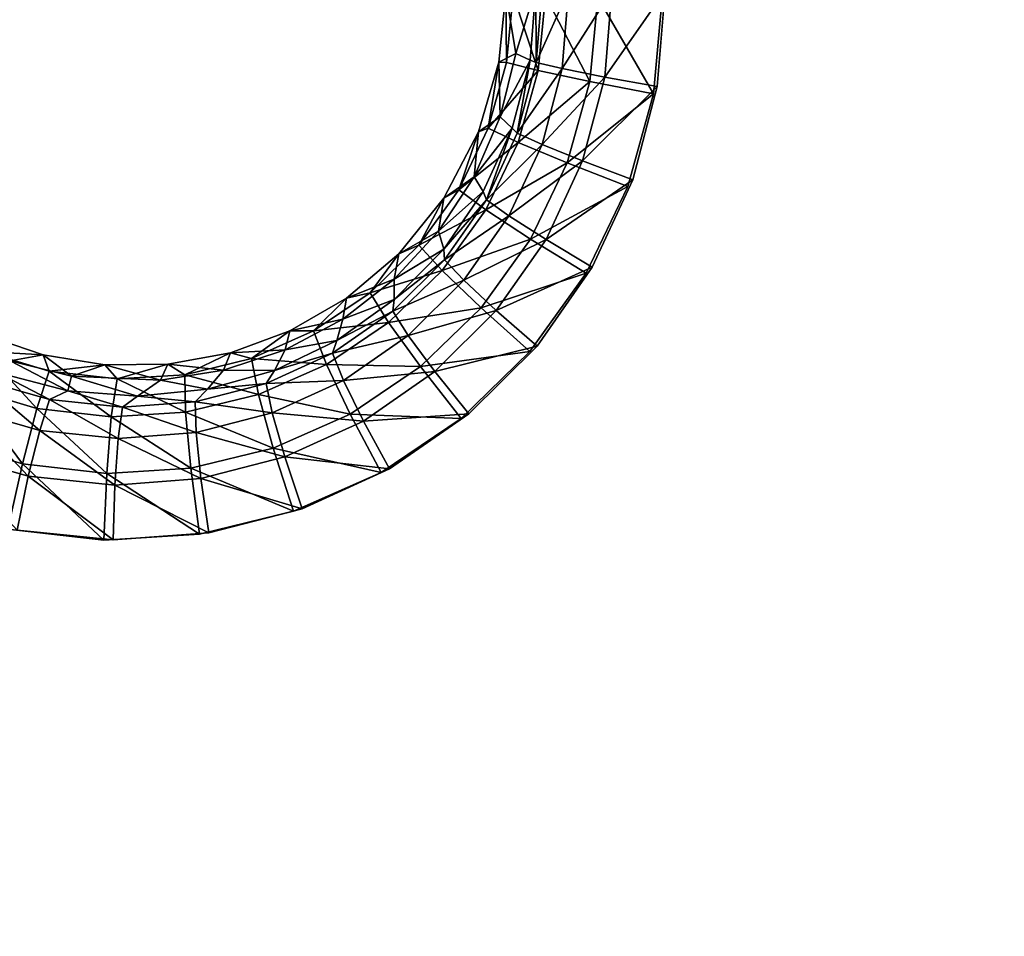
# Model space of a CAD drawing. Units: inches. Extents: x -15.2 to 14.7, y -14 to 10.8.
# Drawn here: x -6.8 to -4.9, y 0.4 to 2.2 of the extents above; entities that cross this region are included whole.
import ezdxf

# ---------------------------------------------------------------- set-up
doc = ezdxf.new("R2010")
doc.units = ezdxf.units.IN
doc.header["$MEASUREMENT"] = 0
doc.layers.add('SEAT-SEAT', color=5, linetype='Continuous')
doc.layers.add('SEAT-SUPPORT', color=5, linetype='Continuous')

msp = doc.modelspace()

# ---------------------------------------------------------------- linework, layer by layer
at = {"layer": 'SEAT-SEAT'}
for points, invisible_edges in [([(-5.3179, 2.8373, 13.6128), (-5.5568, 2.2698, 13.5767), (-5.5719, 2.0833, 13.5712)], 9), ([(-5.3179, 2.8373, 13.6128), (-5.5719, 2.0833, 13.5712), (-5.314, 1.384, 13.5813)], 15), ([(-5.314, 1.384, 13.5813), (-4.1136, 1.3819, 13.6933), (-5.3179, 2.8373, 13.6128)], 15), ([(-5.3179, 2.8373, 13.6128), (-4.1136, 1.3819, 13.6933), (-4.1174, 2.833, 13.7243)], 15), ([(-3.1721, 2.1458, 13.8614), (-5.5219, 2.3636, 13.6414), (-3.1689, 2.3752, 13.8669)], 3), ([(-5.519, 0.9455, 13.6172), (-5.5792, 2.0695, 13.6295), (-5.5219, 2.3636, 13.6414)], 15), ([(-5.5792, 2.0695, 13.6295), (-5.562, 2.2555, 13.6352), (-5.5219, 2.3636, 13.6414)], 14), ([(-5.519, 0.9455, 13.6172), (-5.5219, 2.3636, 13.6414), (-3.1721, 2.1458, 13.8614)], 11), ([(-5.519, 0.9455, 13.6172), (-3.1721, 2.1458, 13.8614), (-3.1233, 0.9427, 13.8481)], 15), ([(-5.629, 1.8893, 13.6215), (-5.5792, 2.0695, 13.6295), (-5.519, 0.9455, 13.6172)], 14), ([(-5.314, 1.384, 13.5813), (-5.5719, 2.0833, 13.5712), (-5.6194, 1.9025, 13.5633)], 9), ([(-5.314, 1.384, 13.5813), (-5.6194, 1.9025, 13.5633), (-5.698, 1.733, 13.5532)], 9), ([(-5.519, 0.9455, 13.6172), (-5.7096, 1.721, 13.6112), (-5.629, 1.8893, 13.6215)], 9), ([(-5.519, 0.9455, 13.6172), (-5.8189, 1.5691, 13.5991), (-5.7096, 1.721, 13.6112)], 9), ([(-5.698, 1.733, 13.5532), (-5.8053, 1.5798, 13.5411), (-5.314, 1.384, 13.5813)], 14), ([(-5.9526, 1.4393, 13.5853), (-5.8189, 1.5691, 13.5991), (-5.6441, 0.9457, 13.6062)], 14), ([(-5.314, 1.384, 13.5813), (-5.8053, 1.5798, 13.5411), (-5.9376, 1.4483, 13.5275)], 9), ([(-5.6441, 0.9457, 13.6062), (-5.8189, 1.5691, 13.5991), (-5.5593, 0.9456, 13.6137)], 15), ([(-5.5523, 0.9455, 13.6143), (-5.5568, 0.9456, 13.6139), (-5.8189, 1.5691, 13.5991)], 11), ([(-5.5523, 0.9455, 13.6143), (-5.8189, 1.5691, 13.5991), (-5.519, 0.9455, 13.6172)], 15), ([(-5.8189, 1.5691, 13.5991), (-5.5568, 0.9456, 13.6139), (-5.5593, 0.9456, 13.6137)], 15), ([(-5.6441, 0.9457, 13.6062), (-6.1078, 1.3347, 13.5702), (-5.9526, 1.4393, 13.5853)], 9), ([(-5.314, 1.384, 13.5813), (-5.9376, 1.4483, 13.5275), (-6.0916, 1.3417, 13.5124)], 9), ([(-8.766, -0.0698, 13.2685), (-6.6283, 1.2037, 13.4635), (-8.7672, 1.39, 13.2783)], 15), ([(-8.7672, 1.39, 13.2783), (-6.6283, 1.2037, 13.4635), (-6.8147, 1.2228, 13.4474)], 9), ([(-5.314, 1.384, 13.5813), (-6.261, 1.2642, 13.4965), (-6.4424, 1.2176, 13.48)], 9), ([(-5.314, 1.384, 13.5813), (-6.4424, 1.2176, 13.48), (-5.3128, -0.0695, 13.5714)], 15), ([(-6.0916, 1.3417, 13.5124), (-6.261, 1.2642, 13.4965), (-5.314, 1.384, 13.5813)], 14), ([(-5.3128, -0.0695, 13.5714), (-4.1124, -0.0694, 13.6836), (-5.314, 1.384, 13.5813)], 15), ([(-5.314, 1.384, 13.5813), (-4.1124, -0.0694, 13.6836), (-4.1136, 1.3819, 13.6933)], 15), ([(-5.6441, 0.9457, 13.6062), (-6.2782, 1.2593, 13.5542), (-6.1078, 1.3347, 13.5702)], 9), ([(-6.4602, 1.2149, 13.5377), (-6.2782, 1.2593, 13.5542), (-5.6441, 0.9457, 13.6062)], 14), ([(-9.6475, 0.9504, 13.255), (-6.8324, 1.2245, 13.5051), (-5.6441, 0.9457, 13.6062)], 15), ([(-5.6441, 0.9457, 13.6062), (-6.8324, 1.2245, 13.5051), (-6.6461, 1.2032, 13.5212)], 9), ([(-5.6441, 0.9457, 13.6062), (-6.6461, 1.2032, 13.5212), (-6.4602, 1.2149, 13.5377)], 9), ([(-6.4424, 1.2176, 13.48), (-6.6283, 1.2037, 13.4635), (-6.5141, -0.0696, 13.466)], 14), ([(-5.3128, -0.0695, 13.5714), (-6.4424, 1.2176, 13.48), (-6.5141, -0.0696, 13.466)], 15), ([(-8.766, -0.0698, 13.2685), (-6.5141, -0.0696, 13.466), (-6.6283, 1.2037, 13.4635)], 11), ([(-9.647, -0.2376, 13.2507), (-9.6475, 0.9504, 13.255), (-5.6435, -0.2364, 13.6019)], 14), ([(-5.6435, -0.2364, 13.6019), (-9.6475, 0.9504, 13.255), (-5.6441, 0.9457, 13.6062)], 15), ([(-5.6441, 0.9457, 13.6062), (-5.5593, 0.9456, 13.6137), (-5.6435, -0.2364, 13.6019)], 15), ([(-5.6435, -0.2364, 13.6019), (-5.5593, 0.9456, 13.6137), (-5.5588, -0.2364, 13.6094)], 15), ([(-5.5588, -0.2364, 13.6094), (-5.5593, 0.9456, 13.6137), (-5.5572, -0.2364, 13.6095)], 15), ([(-5.5572, -0.2364, 13.6095), (-5.5593, 0.9456, 13.6137), (-5.5568, 0.9456, 13.6139)], 15), ([(-5.5517, -0.2364, 13.61), (-5.5572, -0.2364, 13.6095), (-5.5568, 0.9456, 13.6139)], 15), ([(-5.5517, -0.2364, 13.61), (-5.5568, 0.9456, 13.6139), (-5.5523, 0.9455, 13.6143)], 15), ([(-5.519, 0.9455, 13.6172), (-5.5517, -0.2364, 13.61), (-5.5523, 0.9455, 13.6143)], 15), ([(-5.5184, -0.2364, 13.6129), (-5.5517, -0.2364, 13.61), (-5.519, 0.9455, 13.6172)], 15), ([(-3.1233, 0.9427, 13.8481), (-5.5184, -0.2364, 13.6129), (-5.519, 0.9455, 13.6172)], 15), ([(-3.121, -0.2357, 13.8442), (-5.5184, -0.2364, 13.6129), (-3.1233, 0.9427, 13.8481)], 15)]:
    msp.add_3dface(points, dxfattribs=dict(at, invisible_edges=invisible_edges))
for points in [[(-5.8661, 2.2654, 13.2727), (-5.8791, 2.1306, 13.2672), (-5.8462, 2.1478, 13.2707)], [(-5.8661, 2.2654, 13.2727), (-5.8644, 2.1302, 13.3975), (-5.8791, 2.1306, 13.2672)], [(-5.8462, 2.1478, 13.2707), (-5.8073, 2.2746, 13.2782), (-5.8661, 2.2654, 13.2727)], [(-5.8519, 2.2623, 13.4025), (-5.8644, 2.1302, 13.3975), (-5.8661, 2.2654, 13.2727)], [(-5.8519, 2.2623, 13.4025), (-5.803, 2.1147, 13.512), (-5.8644, 2.1302, 13.3975)], [(-5.7891, 2.2593, 13.517), (-5.803, 2.1147, 13.512), (-5.8519, 2.2623, 13.4025)], [(-5.8462, 2.1478, 13.2707), (-5.8185, 2.1348, 13.2729), (-5.8073, 2.2746, 13.2782)], [(-5.8073, 2.2746, 13.2782), (-5.8185, 2.1348, 13.2729), (-5.8072, 2.1303, 13.38)], [(-5.8072, 2.1303, 13.38), (-5.7956, 2.2723, 13.385), (-5.8073, 2.2746, 13.2782)], [(-5.8072, 2.1303, 13.38), (-5.7439, 2.2705, 13.4793), (-5.7956, 2.2723, 13.385)], [(-5.7565, 2.1182, 13.4743), (-5.7439, 2.2705, 13.4793), (-5.8072, 2.1303, 13.38)], [(-5.7891, 2.2593, 13.517), (-5.7028, 2.0934, 13.5935), (-5.803, 2.1147, 13.512)], [(-5.6873, 2.2569, 13.5987), (-5.7028, 2.0934, 13.5935), (-5.7891, 2.2593, 13.517)], [(-5.7565, 2.1182, 13.4743), (-5.66, 2.2696, 13.5466), (-5.7439, 2.2705, 13.4793)], [(-5.6738, 2.1017, 13.5415), (-5.66, 2.2696, 13.5466), (-5.7565, 2.1182, 13.4743)], [(-5.5792, 2.0695, 13.6295), (-5.7028, 2.0934, 13.5935), (-5.6873, 2.2569, 13.5987)], [(-5.6873, 2.2569, 13.5987), (-5.562, 2.2555, 13.6352), (-5.5792, 2.0695, 13.6295)], [(-5.6738, 2.1017, 13.5415), (-5.5719, 2.0833, 13.5712), (-5.5568, 2.2698, 13.5767)], [(-5.6738, 2.1017, 13.5415), (-5.5568, 2.2698, 13.5767), (-5.66, 2.2696, 13.5466)], [(-5.8462, 2.1478, 13.2707), (-5.8791, 2.1306, 13.2672), (-5.8766, 2.0248, 13.2645)], [(-5.8766, 2.0248, 13.2645), (-5.8185, 2.1348, 13.2729), (-5.8462, 2.1478, 13.2707)], [(-5.8791, 2.1306, 13.2672), (-5.9189, 1.9954, 13.2597), (-5.8766, 2.0248, 13.2645)], [(-5.8791, 2.1306, 13.2672), (-5.8999, 2.0024, 13.3909), (-5.9189, 1.9954, 13.2597)], [(-5.8791, 2.1306, 13.2672), (-5.8644, 2.1302, 13.3975), (-5.8999, 2.0024, 13.3909)], [(-5.803, 2.1147, 13.512), (-5.8999, 2.0024, 13.3909), (-5.8644, 2.1302, 13.3975)], [(-5.8766, 2.0248, 13.2645), (-5.8532, 2.0025, 13.2662), (-5.8185, 2.1348, 13.2729)], [(-5.8185, 2.1348, 13.2729), (-5.8532, 2.0025, 13.2662), (-5.8436, 1.9927, 13.3733)], [(-5.8072, 2.1303, 13.38), (-5.8185, 2.1348, 13.2729), (-5.8436, 1.9927, 13.3733)], [(-5.8072, 2.1303, 13.38), (-5.8436, 1.9927, 13.3733), (-5.7565, 2.1182, 13.4743)], [(-5.8419, 1.9748, 13.5052), (-5.8999, 2.0024, 13.3909), (-5.803, 2.1147, 13.512)], [(-5.7565, 2.1182, 13.4743), (-5.8436, 1.9927, 13.3733), (-5.7956, 1.9707, 13.4675)], [(-5.7028, 2.0934, 13.5935), (-5.8419, 1.9748, 13.5052), (-5.803, 2.1147, 13.512)], [(-5.7565, 2.1182, 13.4743), (-5.7956, 1.9707, 13.4675), (-5.6738, 2.1017, 13.5415)], [(-5.7028, 2.0934, 13.5935), (-5.7468, 1.9351, 13.5862), (-5.8419, 1.9748, 13.5052)], [(-5.6738, 2.1017, 13.5415), (-5.7956, 1.9707, 13.4675), (-5.7168, 1.939, 13.5342)], [(-5.5792, 2.0695, 13.6295), (-5.7468, 1.9351, 13.5862), (-5.7028, 2.0934, 13.5935)], [(-5.7168, 1.939, 13.5342), (-5.5719, 2.0833, 13.5712), (-5.6738, 2.1017, 13.5415)], [(-5.629, 1.8893, 13.6215), (-5.7468, 1.9351, 13.5862), (-5.5792, 2.0695, 13.6295)], [(-5.7168, 1.939, 13.5342), (-5.6194, 1.9025, 13.5633), (-5.5719, 2.0833, 13.5712)], [(-5.9272, 1.9085, 13.2569), (-5.8532, 2.0025, 13.2662), (-5.8766, 2.0248, 13.2645)], [(-5.8766, 2.0248, 13.2645), (-5.9189, 1.9954, 13.2597), (-5.9272, 1.9085, 13.2569)], [(-5.9189, 1.9954, 13.2597), (-5.9865, 1.8666, 13.2503), (-5.9272, 1.9085, 13.2569)], [(-5.9189, 1.9954, 13.2597), (-5.9571, 1.883, 13.3829), (-5.9865, 1.8666, 13.2503)], [(-5.9189, 1.9954, 13.2597), (-5.8999, 2.0024, 13.3909), (-5.9571, 1.883, 13.3829)], [(-5.8419, 1.9748, 13.5052), (-5.9571, 1.883, 13.3829), (-5.8999, 2.0024, 13.3909)], [(-5.9272, 1.9085, 13.2569), (-5.9095, 1.8796, 13.2581), (-5.8532, 2.0025, 13.2662)], [(-5.8532, 2.0025, 13.2662), (-5.9095, 1.8796, 13.2581), (-5.9034, 1.8638, 13.365)], [(-5.8436, 1.9927, 13.3733), (-5.8532, 2.0025, 13.2662), (-5.9034, 1.8638, 13.365)], [(-5.8436, 1.9927, 13.3733), (-5.9034, 1.8638, 13.365), (-5.7956, 1.9707, 13.4675)], [(-5.9047, 1.8442, 13.4968), (-5.9571, 1.883, 13.3829), (-5.8419, 1.9748, 13.5052)], [(-5.7468, 1.9351, 13.5862), (-5.9047, 1.8442, 13.4968), (-5.8419, 1.9748, 13.5052)], [(-5.7956, 1.9707, 13.4675), (-5.9034, 1.8638, 13.365), (-5.8599, 1.8324, 13.4588)], [(-5.7956, 1.9707, 13.4675), (-5.8599, 1.8324, 13.4588), (-5.7168, 1.939, 13.5342)], [(-5.7468, 1.9351, 13.5862), (-5.8177, 1.7872, 13.5771), (-5.9047, 1.8442, 13.4968)], [(-5.7168, 1.939, 13.5342), (-5.8599, 1.8324, 13.4588), (-5.7877, 1.7864, 13.525)], [(-5.629, 1.8893, 13.6215), (-5.8177, 1.7872, 13.5771), (-5.7468, 1.9351, 13.5862)], [(-5.7877, 1.7864, 13.525), (-5.6194, 1.9025, 13.5633), (-5.7168, 1.939, 13.5342)], [(-5.9963, 1.8025, 13.2483), (-5.9095, 1.8796, 13.2581), (-5.9272, 1.9085, 13.2569)], [(-5.9272, 1.9085, 13.2569), (-5.9865, 1.8666, 13.2503), (-5.9963, 1.8025, 13.2483)], [(-5.7877, 1.7864, 13.525), (-5.698, 1.733, 13.5532), (-5.6194, 1.9025, 13.5633)], [(-5.9865, 1.8666, 13.2503), (-5.9571, 1.883, 13.3829), (-6.0346, 1.7754, 13.3736)], [(-5.9047, 1.8442, 13.4968), (-6.0346, 1.7754, 13.3736), (-5.9571, 1.883, 13.3829)], [(-5.9963, 1.8025, 13.2483), (-5.9864, 1.7677, 13.2488), (-5.9095, 1.8796, 13.2581)], [(-5.9034, 1.8638, 13.365), (-5.9095, 1.8796, 13.2581), (-5.9864, 1.7677, 13.2488)], [(-5.7096, 1.721, 13.6112), (-5.8177, 1.7872, 13.5771), (-5.629, 1.8893, 13.6215)], [(-5.9865, 1.8666, 13.2503), (-6.0734, 1.7589, 13.24), (-5.9963, 1.8025, 13.2483)], [(-5.9865, 1.8666, 13.2503), (-6.0346, 1.7754, 13.3736), (-6.0734, 1.7589, 13.24)], [(-5.9034, 1.8638, 13.365), (-5.9864, 1.7677, 13.2488), (-5.985, 1.7474, 13.3553)], [(-5.985, 1.7474, 13.3553), (-5.8599, 1.8324, 13.4588), (-5.9034, 1.8638, 13.365)], [(-5.9896, 1.7263, 13.487), (-6.0346, 1.7754, 13.3736), (-5.9047, 1.8442, 13.4968)], [(-5.8177, 1.7872, 13.5771), (-5.9896, 1.7263, 13.487), (-5.9047, 1.8442, 13.4968)], [(-5.9475, 1.7075, 13.4487), (-5.8599, 1.8324, 13.4588), (-5.985, 1.7474, 13.3553)], [(-5.9475, 1.7075, 13.4487), (-5.7877, 1.7864, 13.525), (-5.8599, 1.8324, 13.4588)], [(-6.0823, 1.7094, 13.2386), (-5.9864, 1.7677, 13.2488), (-5.9963, 1.8025, 13.2483)], [(-5.9963, 1.8025, 13.2483), (-6.0734, 1.7589, 13.24), (-6.0823, 1.7094, 13.2386)], [(-5.8177, 1.7872, 13.5771), (-5.9138, 1.6538, 13.5662), (-5.9896, 1.7263, 13.487)], [(-5.8844, 1.6486, 13.514), (-5.7877, 1.7864, 13.525), (-5.9475, 1.7075, 13.4487)], [(-5.7096, 1.721, 13.6112), (-5.9138, 1.6538, 13.5662), (-5.8177, 1.7872, 13.5771)], [(-5.8844, 1.6486, 13.514), (-5.698, 1.733, 13.5532), (-5.7877, 1.7864, 13.525)], [(-6.0734, 1.7589, 13.24), (-6.1751, 1.6726, 13.2292), (-6.0823, 1.7094, 13.2386)], [(-6.0734, 1.7589, 13.24), (-6.1293, 1.6834, 13.3633), (-6.1751, 1.6726, 13.2292)], [(-6.0734, 1.7589, 13.24), (-6.0346, 1.7754, 13.3736), (-6.1293, 1.6834, 13.3633)], [(-5.9896, 1.7263, 13.487), (-6.1293, 1.6834, 13.3633), (-6.0346, 1.7754, 13.3736)], [(-6.0823, 1.7094, 13.2386), (-6.0825, 1.6699, 13.2382), (-5.9864, 1.7677, 13.2488)], [(-5.985, 1.7474, 13.3553), (-5.9864, 1.7677, 13.2488), (-6.0825, 1.6699, 13.2382)], [(-5.985, 1.7474, 13.3553), (-6.0825, 1.6699, 13.2382), (-6.0855, 1.6473, 13.3445)], [(-6.0855, 1.6473, 13.3445), (-5.9475, 1.7075, 13.4487), (-5.985, 1.7474, 13.3553)], [(-6.0935, 1.6256, 13.4759), (-6.1293, 1.6834, 13.3633), (-5.9896, 1.7263, 13.487)], [(-5.9138, 1.6538, 13.5662), (-6.0935, 1.6256, 13.4759), (-5.9896, 1.7263, 13.487)], [(-5.8189, 1.5691, 13.5991), (-5.9138, 1.6538, 13.5662), (-5.7096, 1.721, 13.6112)], [(-5.8844, 1.6486, 13.514), (-5.8053, 1.5798, 13.5411), (-5.698, 1.733, 13.5532)], [(-6.1824, 1.6322, 13.2282), (-6.0825, 1.6699, 13.2382), (-6.0823, 1.7094, 13.2386)], [(-6.0823, 1.7094, 13.2386), (-6.1751, 1.6726, 13.2292), (-6.1824, 1.6322, 13.2282)], [(-6.0554, 1.6002, 13.4372), (-5.9475, 1.7075, 13.4487), (-6.0855, 1.6473, 13.3445)], [(-6.0554, 1.6002, 13.4372), (-5.8844, 1.6486, 13.514), (-5.9475, 1.7075, 13.4487)], [(-6.1751, 1.6726, 13.2292), (-6.1293, 1.6834, 13.3633), (-6.2392, 1.6092, 13.3522)], [(-6.0935, 1.6256, 13.4759), (-6.2392, 1.6092, 13.3522), (-6.1293, 1.6834, 13.3633)], [(-6.1751, 1.6726, 13.2292), (-6.2849, 1.6092, 13.2183), (-6.1824, 1.6322, 13.2282)], [(-6.1751, 1.6726, 13.2292), (-6.2392, 1.6092, 13.3522), (-6.2849, 1.6092, 13.2183)], [(-6.1824, 1.6322, 13.2282), (-6.1937, 1.5906, 13.2269), (-6.0825, 1.6699, 13.2382)], [(-6.0855, 1.6473, 13.3445), (-6.0825, 1.6699, 13.2382), (-6.1937, 1.5906, 13.2269)], [(-6.0855, 1.6473, 13.3445), (-6.1937, 1.5906, 13.2269), (-6.2024, 1.5663, 13.3327)], [(-6.2024, 1.5663, 13.3327), (-6.0554, 1.6002, 13.4372), (-6.0855, 1.6473, 13.3445)], [(-5.9138, 1.6538, 13.5662), (-6.0314, 1.5399, 13.5539), (-6.0935, 1.6256, 13.4759)], [(-6.0035, 1.5303, 13.5015), (-5.8844, 1.6486, 13.514), (-6.0554, 1.6002, 13.4372)], [(-5.8189, 1.5691, 13.5991), (-6.0314, 1.5399, 13.5539), (-5.9138, 1.6538, 13.5662)], [(-6.0035, 1.5303, 13.5015), (-5.8053, 1.5798, 13.5411), (-5.8844, 1.6486, 13.514)], [(-6.2942, 1.5727, 13.2173), (-6.1937, 1.5906, 13.2269), (-6.1824, 1.6322, 13.2282)], [(-6.1824, 1.6322, 13.2282), (-6.2849, 1.6092, 13.2183), (-6.2942, 1.5727, 13.2173)], [(-6.2139, 1.5444, 13.4639), (-6.2392, 1.6092, 13.3522), (-6.0935, 1.6256, 13.4759)], [(-6.0314, 1.5399, 13.5539), (-6.2139, 1.5444, 13.4639), (-6.0935, 1.6256, 13.4759)], [(-6.2849, 1.6092, 13.2183), (-6.4002, 1.567, 13.2073), (-6.2942, 1.5727, 13.2173)], [(-6.2849, 1.6092, 13.2183), (-6.3598, 1.5558, 13.3406), (-6.4002, 1.567, 13.2073)], [(-6.2849, 1.6092, 13.2183), (-6.2392, 1.6092, 13.3522), (-6.3598, 1.5558, 13.3406)], [(-6.2139, 1.5444, 13.4639), (-6.3598, 1.5558, 13.3406), (-6.2392, 1.6092, 13.3522)], [(-6.7641, 1.5629, 13.1753), (-6.8788, 1.6018, 13.166), (-6.8283, 1.5509, 13.17)], [(-6.7641, 1.5629, 13.1753), (-6.8786, 1.569, 13.2954), (-6.8788, 1.6018, 13.166)], [(-6.2942, 1.5727, 13.2173), (-6.3151, 1.5325, 13.2152), (-6.1937, 1.5906, 13.2269)], [(-6.2024, 1.5663, 13.3327), (-6.1937, 1.5906, 13.2269), (-6.3151, 1.5325, 13.2152)], [(-6.181, 1.5133, 13.4247), (-6.0554, 1.6002, 13.4372), (-6.2024, 1.5663, 13.3327)], [(-6.181, 1.5133, 13.4247), (-6.0035, 1.5303, 13.5015), (-6.0554, 1.6002, 13.4372)], [(-6.9147, 1.5004, 13.4017), (-6.8786, 1.569, 13.2954), (-6.7762, 1.459, 13.4131)], [(-6.7641, 1.5629, 13.1753), (-6.7522, 1.5312, 13.3058), (-6.8786, 1.569, 13.2954)], [(-6.7762, 1.459, 13.4131), (-6.8786, 1.569, 13.2954), (-6.7522, 1.5312, 13.3058)], [(-6.4141, 1.533, 13.206), (-6.3151, 1.5325, 13.2152), (-6.2942, 1.5727, 13.2173)], [(-6.2942, 1.5727, 13.2173), (-6.4002, 1.567, 13.2073), (-6.4141, 1.533, 13.206)], [(-5.9526, 1.4393, 13.5853), (-6.0314, 1.5399, 13.5539), (-5.8189, 1.5691, 13.5991)], [(-6.0035, 1.5303, 13.5015), (-5.9376, 1.4483, 13.5275), (-5.8053, 1.5798, 13.5411)], [(-6.8283, 1.5509, 13.17), (-6.8535, 1.5283, 13.1679), (-6.7163, 1.4929, 13.1793)], [(-6.7087, 1.5215, 13.18), (-6.7641, 1.5629, 13.1753), (-6.8283, 1.5509, 13.17)], [(-6.8283, 1.5509, 13.17), (-6.7163, 1.4929, 13.1793), (-6.7087, 1.5215, 13.18)], [(-6.6441, 1.5437, 13.1855), (-6.7641, 1.5629, 13.1753), (-6.7087, 1.5215, 13.18)], [(-6.6441, 1.5437, 13.1855), (-6.7522, 1.5312, 13.3058), (-6.7641, 1.5629, 13.1753)], [(-6.4002, 1.567, 13.2073), (-6.5221, 1.5448, 13.1962), (-6.4141, 1.533, 13.206)], [(-6.4002, 1.567, 13.2073), (-6.4887, 1.5243, 13.3288), (-6.5221, 1.5448, 13.1962)], [(-6.4002, 1.567, 13.2073), (-6.3598, 1.5558, 13.3406), (-6.4887, 1.5243, 13.3288)], [(-6.3462, 1.486, 13.4513), (-6.4887, 1.5243, 13.3288), (-6.3598, 1.5558, 13.3406)], [(-6.3462, 1.486, 13.4513), (-6.3598, 1.5558, 13.3406), (-6.2139, 1.5444, 13.4639)], [(-6.2024, 1.5663, 13.3327), (-6.3151, 1.5325, 13.2152), (-6.3311, 1.5074, 13.3204)], [(-6.3311, 1.5074, 13.3204), (-6.181, 1.5133, 13.4247), (-6.2024, 1.5663, 13.3327)], [(-6.7762, 1.459, 13.4131), (-6.7522, 1.5312, 13.3058), (-6.6317, 1.4424, 13.4256)], [(-6.6441, 1.5437, 13.1855), (-6.6203, 1.516, 13.3171), (-6.7522, 1.5312, 13.3058)], [(-6.6317, 1.4424, 13.4256), (-6.7522, 1.5312, 13.3058), (-6.6203, 1.516, 13.3171)], [(-6.5362, 1.514, 13.195), (-6.6441, 1.5437, 13.1855), (-6.7087, 1.5215, 13.18)], [(-6.5221, 1.5448, 13.1962), (-6.6441, 1.5437, 13.1855), (-6.5362, 1.514, 13.195)], [(-6.5221, 1.5448, 13.1962), (-6.6203, 1.516, 13.3171), (-6.6441, 1.5437, 13.1855)], [(-6.5221, 1.5448, 13.1962), (-6.4887, 1.5243, 13.3288), (-6.6203, 1.516, 13.3171)], [(-6.4141, 1.533, 13.206), (-6.5221, 1.5448, 13.1962), (-6.5362, 1.514, 13.195)], [(-6.5362, 1.514, 13.195), (-6.4452, 1.4961, 13.2031), (-6.4141, 1.533, 13.206)], [(-6.4141, 1.533, 13.206), (-6.4452, 1.4961, 13.2031), (-6.3151, 1.5325, 13.2152)], [(-6.3311, 1.5074, 13.3204), (-6.3151, 1.5325, 13.2152), (-6.4452, 1.4961, 13.2031)], [(-6.1678, 1.4479, 13.5405), (-6.3462, 1.486, 13.4513), (-6.2139, 1.5444, 13.4639)], [(-6.0314, 1.5399, 13.5539), (-6.1678, 1.4479, 13.5405), (-6.2139, 1.5444, 13.4639)], [(-6.142, 1.4344, 13.4879), (-6.0035, 1.5303, 13.5015), (-6.181, 1.5133, 13.4247)], [(-5.9526, 1.4393, 13.5853), (-6.1678, 1.4479, 13.5405), (-6.0314, 1.5399, 13.5539)], [(-6.142, 1.4344, 13.4879), (-5.9376, 1.4483, 13.5275), (-6.0035, 1.5303, 13.5015)], [(-6.9169, 1.4582, 13.3592), (-6.7708, 1.4163, 13.3714), (-6.8878, 1.5149, 13.2716)], [(-6.7517, 1.4759, 13.2829), (-6.8535, 1.5283, 13.1679), (-6.8878, 1.5149, 13.2716)], [(-6.8878, 1.5149, 13.2716), (-6.7708, 1.4163, 13.3714), (-6.7517, 1.4759, 13.2829)], [(-6.7517, 1.4759, 13.2829), (-6.7163, 1.4929, 13.1793), (-6.8535, 1.5283, 13.1679)], [(-6.7087, 1.5215, 13.18), (-6.7163, 1.4929, 13.1793), (-6.5809, 1.4826, 13.191)], [(-6.7087, 1.5215, 13.18), (-6.5809, 1.4826, 13.191), (-6.5362, 1.514, 13.195)], [(-6.6317, 1.4424, 13.4256), (-6.6203, 1.516, 13.3171), (-6.4874, 1.4515, 13.4384)], [(-6.4874, 1.4515, 13.4384), (-6.6203, 1.516, 13.3171), (-6.4887, 1.5243, 13.3288)], [(-6.5362, 1.514, 13.195), (-6.5809, 1.4826, 13.191), (-6.4452, 1.4961, 13.2031)], [(-6.4874, 1.4515, 13.4384), (-6.4887, 1.5243, 13.3288), (-6.3462, 1.486, 13.4513)], [(-6.3192, 1.4501, 13.4116), (-6.181, 1.5133, 13.4247), (-6.3311, 1.5074, 13.3204)], [(-6.3192, 1.4501, 13.4116), (-6.142, 1.4344, 13.4879), (-6.181, 1.5133, 13.4247)], [(-6.8044, 1.3512, 13.4832), (-6.9612, 1.3981, 13.4701), (-6.9147, 1.5004, 13.4017)], [(-6.8044, 1.3512, 13.4832), (-6.9147, 1.5004, 13.4017), (-6.7762, 1.459, 13.4131)], [(-6.61, 1.4614, 13.2951), (-6.7163, 1.4929, 13.1793), (-6.7517, 1.4759, 13.2829)], [(-6.61, 1.4614, 13.2951), (-6.5809, 1.4826, 13.191), (-6.7163, 1.4929, 13.1793)], [(-6.4689, 1.4719, 13.3077), (-6.4452, 1.4961, 13.2031), (-6.5809, 1.4826, 13.191)], [(-6.3311, 1.5074, 13.3204), (-6.4452, 1.4961, 13.2031), (-6.4689, 1.4719, 13.3077)], [(-6.4689, 1.4719, 13.3077), (-6.3192, 1.4501, 13.4116), (-6.3311, 1.5074, 13.3204)], [(-6.7708, 1.4163, 13.3714), (-6.6187, 1.4007, 13.3845), (-6.7517, 1.4759, 13.2829)], [(-6.7517, 1.4759, 13.2829), (-6.6187, 1.4007, 13.3845), (-6.61, 1.4614, 13.2951)], [(-6.4689, 1.4719, 13.3077), (-6.5809, 1.4826, 13.191), (-6.61, 1.4614, 13.2951)], [(-6.61, 1.4614, 13.2951), (-6.4671, 1.4121, 13.398), (-6.4689, 1.4719, 13.3077)], [(-6.3175, 1.3818, 13.5264), (-6.4874, 1.4515, 13.4384), (-6.3462, 1.486, 13.4513)], [(-6.4671, 1.4121, 13.398), (-6.3192, 1.4501, 13.4116), (-6.4689, 1.4719, 13.3077)], [(-6.1678, 1.4479, 13.5405), (-6.3175, 1.3818, 13.5264), (-6.3462, 1.486, 13.4513)], [(-6.9542, 1.3735, 13.4157), (-6.7929, 1.3274, 13.4292), (-6.9169, 1.4582, 13.3592)], [(-6.9169, 1.4582, 13.3592), (-6.7929, 1.3274, 13.4292), (-6.7708, 1.4163, 13.3714)], [(-6.6407, 1.3325, 13.4973), (-6.8044, 1.3512, 13.4832), (-6.7762, 1.459, 13.4131)], [(-6.6407, 1.3325, 13.4973), (-6.7762, 1.459, 13.4131), (-6.6317, 1.4424, 13.4256)], [(-6.6187, 1.4007, 13.3845), (-6.4671, 1.4121, 13.398), (-6.61, 1.4614, 13.2951)], [(-6.4774, 1.3427, 13.5118), (-6.6407, 1.3325, 13.4973), (-6.6317, 1.4424, 13.4256)], [(-6.4774, 1.3427, 13.5118), (-6.6317, 1.4424, 13.4256), (-6.4874, 1.4515, 13.4384)], [(-6.3175, 1.3818, 13.5264), (-6.4774, 1.3427, 13.5118), (-6.4874, 1.4515, 13.4384)], [(-6.4671, 1.4121, 13.398), (-6.2946, 1.3647, 13.4735), (-6.3192, 1.4501, 13.4116)], [(-6.2946, 1.3647, 13.4735), (-6.142, 1.4344, 13.4879), (-6.3192, 1.4501, 13.4116)], [(-6.1078, 1.3347, 13.5702), (-6.3175, 1.3818, 13.5264), (-6.1678, 1.4479, 13.5405)], [(-6.2946, 1.3647, 13.4735), (-6.0916, 1.3417, 13.5124), (-6.142, 1.4344, 13.4879)], [(-6.1078, 1.3347, 13.5702), (-6.1678, 1.4479, 13.5405), (-5.9526, 1.4393, 13.5853)], [(-6.142, 1.4344, 13.4879), (-6.0916, 1.3417, 13.5124), (-5.9376, 1.4483, 13.5275)], [(-6.7929, 1.3274, 13.4292), (-6.6251, 1.3102, 13.4437), (-6.7708, 1.4163, 13.3714)], [(-6.7708, 1.4163, 13.3714), (-6.6251, 1.3102, 13.4437), (-6.6187, 1.4007, 13.3845)], [(-6.8324, 1.2245, 13.5051), (-6.9612, 1.3981, 13.4701), (-6.8044, 1.3512, 13.4832)], [(-6.6251, 1.3102, 13.4437), (-6.4578, 1.3227, 13.4585), (-6.6187, 1.4007, 13.3845)], [(-6.6187, 1.4007, 13.3845), (-6.4578, 1.3227, 13.4585), (-6.4671, 1.4121, 13.398)], [(-6.4578, 1.3227, 13.4585), (-6.2946, 1.3647, 13.4735), (-6.4671, 1.4121, 13.398)], [(-6.2782, 1.2593, 13.5542), (-6.4774, 1.3427, 13.5118), (-6.3175, 1.3818, 13.5264)], [(-6.2782, 1.2593, 13.5542), (-6.3175, 1.3818, 13.5264), (-6.1078, 1.3347, 13.5702)], [(-6.9542, 1.3735, 13.4157), (-6.8147, 1.2228, 13.4474), (-6.7929, 1.3274, 13.4292)], [(-6.4578, 1.3227, 13.4585), (-6.261, 1.2642, 13.4965), (-6.2946, 1.3647, 13.4735)], [(-6.2946, 1.3647, 13.4735), (-6.261, 1.2642, 13.4965), (-6.0916, 1.3417, 13.5124)], [(-6.8324, 1.2245, 13.5051), (-6.8044, 1.3512, 13.4832), (-6.6461, 1.2032, 13.5212)], [(-6.6461, 1.2032, 13.5212), (-6.8044, 1.3512, 13.4832), (-6.6407, 1.3325, 13.4973)], [(-6.4602, 1.2149, 13.5377), (-6.6407, 1.3325, 13.4973), (-6.4774, 1.3427, 13.5118)], [(-6.4602, 1.2149, 13.5377), (-6.4774, 1.3427, 13.5118), (-6.2782, 1.2593, 13.5542)], [(-6.7929, 1.3274, 13.4292), (-6.8147, 1.2228, 13.4474), (-6.6283, 1.2037, 13.4635)], [(-6.7929, 1.3274, 13.4292), (-6.6283, 1.2037, 13.4635), (-6.6251, 1.3102, 13.4437)], [(-6.6461, 1.2032, 13.5212), (-6.6407, 1.3325, 13.4973), (-6.4602, 1.2149, 13.5377)], [(-6.6251, 1.3102, 13.4437), (-6.4424, 1.2176, 13.48), (-6.4578, 1.3227, 13.4585)], [(-6.4578, 1.3227, 13.4585), (-6.4424, 1.2176, 13.48), (-6.261, 1.2642, 13.4965)], [(-6.6251, 1.3102, 13.4437), (-6.6283, 1.2037, 13.4635), (-6.4424, 1.2176, 13.48)]]:
    msp.add_3dface(points, dxfattribs=at)
at = {"layer": 'SEAT-SUPPORT'}
for points, invisible_edges in [([(-4.1174, 2.833, 13.7243), (-5.5568, 2.2698, 13.5767), (-5.5719, 2.0833, 13.5712)], 9), ([(-4.1174, 2.833, 13.7243), (-5.5719, 2.0833, 13.5712), (-4.1136, 1.3819, 13.6933)], 15), ([(-4.1136, 1.3819, 13.6933), (-5.5719, 2.0833, 13.5712), (-5.6194, 1.9025, 13.5633)], 9), ([(-4.1136, 1.3819, 13.6933), (-5.6194, 1.9025, 13.5633), (-5.698, 1.733, 13.5532)], 9), ([(-5.698, 1.733, 13.5532), (-5.8053, 1.5798, 13.5411), (-4.1136, 1.3819, 13.6933)], 14), ([(-4.1136, 1.3819, 13.6933), (-5.8053, 1.5798, 13.5411), (-5.9376, 1.4483, 13.5275)], 9), ([(-4.1136, 1.3819, 13.6933), (-5.9376, 1.4483, 13.5275), (-6.0916, 1.3417, 13.5124)], 9), ([(-6.8147, 1.2228, 13.4474), (-8.7672, 1.39, 13.2783), (-6.6283, 1.2037, 13.4635)], 3), ([(-6.6283, 1.2037, 13.4635), (-8.7672, 1.39, 13.2783), (-8.766, -0.0698, 13.2685)], 9), ([(-4.1136, 1.3819, 13.6933), (-6.4424, 1.2176, 13.48), (-6.6283, 1.2037, 13.4635)], 9), ([(-4.1136, 1.3819, 13.6933), (-6.6283, 1.2037, 13.4635), (-4.1124, -0.0694, 13.6836)], 15), ([(-4.1136, 1.3819, 13.6933), (-6.261, 1.2642, 13.4965), (-6.4424, 1.2176, 13.48)], 9), ([(-6.0916, 1.3417, 13.5124), (-6.261, 1.2642, 13.4965), (-4.1136, 1.3819, 13.6933)], 14), ([(-6.6283, 1.2037, 13.4635), (-8.766, -0.0698, 13.2685), (-6.5141, -0.0696, 13.466)], 15), ([(-6.5141, -0.0696, 13.466), (-4.1124, -0.0694, 13.6836), (-6.6283, 1.2037, 13.4635)], 11)]:
    msp.add_3dface(points, dxfattribs=dict(at, invisible_edges=invisible_edges))

doc.saveas('drawing.dxf')
